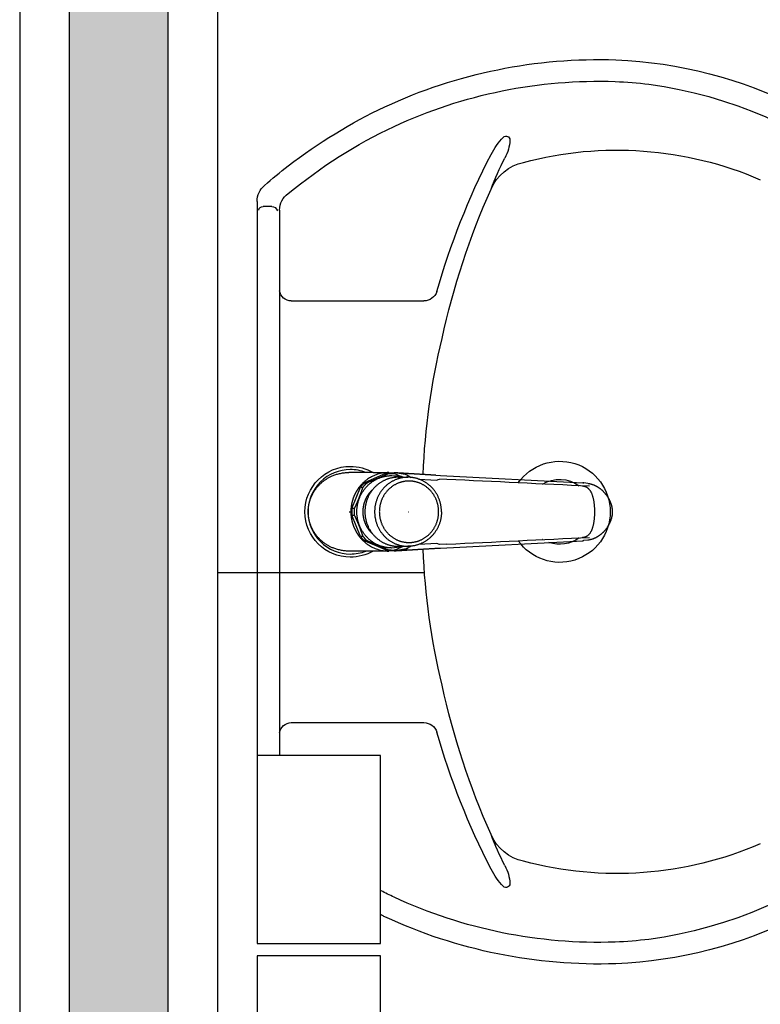
# Model space of a CAD drawing. Units: millimetres. Extents: x 44843 to 356212, y -58898 to 599.
# Drawn here: x 341511 to 341548, y -56896 to -56847 of the extents above; entities that cross this region are included whole.
import ezdxf

# ---------------------------------------------------------------- set-up
doc = ezdxf.new("R2010")
doc.units = ezdxf.units.MM
doc.header["$LTSCALE"] = 10
doc.linetypes.add('CONTINU', pattern=[0])
for name, color, linetype in [('04', 4, 'Continuous'), ('252', 252, 'Continuous'), ('EQUIP_FIXOS', 13, 'Continuous'), ('MOB_BemFina', 251, 'Continuous'), ('parede gesso', 135, 'Continuous')]:
    doc.layers.add(name, color=color, linetype=linetype)

# ---------------------------------------------------------------- blocks, each defined once
blk = doc.blocks.new('1173C_p')
at = {"linetype": 'Continuous'}
for p, q in [((-0.01634963040155668, -0.04878485141018274), (-0.01653115084616985, -0.04504178567999872)), ((0.01633639425428157, -0.04878715691671331), (0.01651476135350549, -0.04504119003378371))]:
    blk.add_line(p, q, dxfattribs=at)
at = {"linetype": 'CONTINU', "extrusion": (0, 0, -1)}
for points in [[(-0.0198282039563793, -0.01148739618319894, -0.1318899090519932), (-0.02291838737460239, 8.182756564778515e-06, -0.4140108492280798), (7.94125364222964e-06, 0.02293446864532633, -0.4140107801384679), (0.02293446864631932, 7.938377892813264e-06, -0.1320950803901953), (0.01984433375883299, -0.01148730962906619)], [(0.01984432493974708, -0.007837289086431554, 0.09442110380981528), (0.02133951744886531, 8.052593193141888e-06, 0.4142178818450529), (8.029483879568033e-06, 0.02133945604962229, 0.4142245607243777), (-0.0213233747917343, 8.076052223415786e-06, 0.09441930605665519), (-0.01982895130561957, -0.007835994448344152)], [(0.01842126404253008, -0.02885869792510753, -0.02579282151124299), (0.01738695810771418, -0.03056874468398973)], [(-0.01737558364326475, -0.03051511278931152, -0.02326987550279606), (-0.01835580558120853, -0.02892643767660275), (-0.01840516319789032, -0.02883695365154892), (-0.01883413592980077, -0.02805390939566266), (-0.01840518601275676, -0.02885871533619522)], [(0.01598733568599897, -0.04376646852218968, -0.004162270181977251), (0.01653115084616985, -0.04504178567999872)], [(-0.01633639425428157, -0.04878715691671331, -0.000293250454782409), (-0.01289898419940982, -0.1207782299676285)]]:
    blk.add_lwpolyline(points, format="xyb", dxfattribs=at)
at = {"linetype": 'CONTINU'}
for points in [[(-0.01984433375883299, -0.01148730962906619), (-0.01984433375883299, 0.0007559097746838717)], [(-8.023804980439309e-06, 0.0005601163896518102), (-8.023804980439309e-06, -0.0002635877614824977)], [(0.0124274819864354, -0.005119425796380028), (0.001670403935868592, -0.0008154971735425676)], [(-0.01927292781302015, -0.01780298861223173), (-0.01481719191752973, -0.007412186743387394)], [(-0.01934590496719579, -0.02069895908227259), (-0.01934590496719579, -0.01942195014370185)], [(-0.01745214173242715, -0.02420025023201156), (-0.01745204286800117, -0.02911092217792444)], [(-0.01842126404253008, -0.02885869792510753), (-0.01842126404253008, -0.02883689281190271)], [(-8.046619846879821e-06, -0.02917318394962365), (-8.054224799991516e-06, -0.02940939387132246)], [(0.01840518601275676, -0.02883689281190271), (0.01840518601275676, -0.02885871533619522)], [(-0.01651962207373714, -0.03456673255291953), (-0.01598808891026948, -0.04376359551362974)], [(0.01597201088048905, -0.04376359551362974), (0.01650354404395671, -0.03456669452814154)], [(0.01651476135350549, -0.04504119003378371), (0.01597100702634435, -0.04376588460527309)]]:
    blk.add_lwpolyline(points, dxfattribs=at)
for points in [[(0.0197022890287144, -0.02212283347639321, 0.01411546540630599), (0.01973959938741388, -0.02095687860942697), (0.01982821770427279, -0.01942397306189747), (0.01982821770427279, 0.0007558945647723192)], [(0.001670403935868592, -0.0008154971735425676), (0.001670389996952792, -0.002092757755463026, 0.02093227351151929), (-7.871902802492059e-06, -0.002022038574594376, 0.02090982655809519), (-0.001686453738983573, -0.002092759662723154), (-0.001686498350970567, -0.0008154946010705544), (-0.01244348245744931, -0.005119355209378895)], [(-0.001686775680944663, -0.0008155222225916248, -0.02098965654325423), (-8.358481608183865e-06, -0.000745006171054996, -0.02099603927329874), (0.001670403935868592, -0.0008154971735425676)], [(-0.01244348245744931, -0.005119355209378895, 0.04334990967162989), (-0.01481719191752973, -0.007412186743387394)], [(-0.01244348245744931, -0.005119355209378895), (-0.01244343427691774, -0.006396539319949213, 0.04330033621947313), (-0.01481712478895503, -0.00868935985585928), (-0.01481719191752973, -0.007412186743387394)], [(0.01480077635395105, -0.007411802695422409, 0.0435918250026972), (0.0124274819864354, -0.005119425796380028)], [(0.01925682696837328, -0.01780275890202887), (0.01480106825801641, -0.007412181406476037), (0.01480106825801641, -0.008689421261264485, 0.04355584848581243), (0.01242768891308543, -0.006396842335579578), (0.0124274819864354, -0.005119425796380028)], [(-0.01984433375883299, -0.01148730962906619), (-0.019844288129093, -0.01942397306189747), (-0.01975568010361428, -0.02095639304538288, 0.01415755189459977), (-0.0197182783040617, -0.02212229881238947)], [(-0.01927292781302015, -0.01780298861223173, 0.02246857651001248), (-0.0193459087460468, -0.01942438766227106)], [(-0.01927292781302015, -0.01780298861223173), (-0.01927271310875511, -0.01908008053834997, 0.02242171367102428), (-0.01934589646639751, -0.0207009976702448, 0.02241009777736926), (-0.01927269108065843, -0.02232209675900343, 0.00552605511941231), (-0.01745205293383378, -0.02679309683061781)], [(0.01932982236770897, -0.02070099739851905, 0.02240956931839166), (0.01925663329154759, -0.0190801079999936), (0.01925682696837328, -0.01780275890202887)], [(0.01932982236770897, -0.02070099739851905), (0.01932982289910967, -0.01942418374335908, 0.02241768365275042), (0.01925682696837328, -0.01780275890202887)], [(-0.0182992786517957, -0.02097209514538889, 0.07920154935455045), (-0.0174520256962154, -0.02628683897016337)], [(0.01743606370264672, -0.02420025023201156), (0.01743587663866464, -0.0291110573560811, -0.01342866505884555), (0.01741204670034335, -0.02998832350463054)], [(0.01743589443472615, -0.0262870060551883, 0.07895350060847135), (0.01828320213961376, -0.02097229878882167)], [(0.01932982236770897, -0.02070099739851905, -0.02242112400186923), (0.01925662152752494, -0.02232204383756375, -0.00619859595184142), (0.01743595832297018, -0.02679305907302876)], [(-0.01842126404253008, -0.02885869792510753), (-0.01885022156454141, -0.02805390179070599), (-0.01842124122766364, -0.02883695365154892), (-0.01837197281106739, -0.0289262785782114, 0.0234680710666917), (-0.01739159583642902, -0.03051521003994395)], [(0.01737094496121472, -0.03056876152813359, 0.02578076421799826), (0.01840518601275676, -0.02885871533619522)], [(-0.01843214673403537, -0.043263911904317), (-0.01830781419852912, -0.04554074575673894), (-0.01460637163905432, -0.1175107594518128, 0.01570004080279282), (-0.014568316992154, -0.1179726004121129)], [(0.01841606870425494, -0.043263911904317), (0.01829173616874868, -0.04554074575673894), (0.01459029360927389, -0.1175107594518128, -0.01570004080279282), (0.01455223896237356, -0.1179726004121129)], [(-0.01291154083671842, -0.1207894481483827, 0.0002920010580070895), (-0.01634963040155668, -0.04878485141018274)], [(-0.01432557716613303, -0.1200319235180149), (-0.01456492968241463, -0.1180013002984914, -0.01645269587289262), (-0.01460573149627464, -0.1175182812198603)], [(0.01418810925639491, -0.1208092895088217, 0.01655478515957163), (0.01430205741962709, -0.1200928678272533), (0.01430949383528457, -0.1200319684917108), (0.01454891986654161, -0.1180007045784581, 0.01676659437277273), (0.01458968584142184, -0.1175175850968841)], [(-0.01431821217473583, -0.1200922531078419, 0.01590007852200172), (-0.01421124550817865, -0.1207724098697565)]]:
    blk.add_lwpolyline(points, format="xyb", dxfattribs=at)
for points, degree in [([(-8.03502770452269e-06, 0.02129193268316598), (-0.003988262464247327, 0.02129189275714793), (-0.007520312094669634, 0.02033104083628245), (-0.0109569829858458, 0.01876896013612317), (-0.01448910557630967, 0.01624221743233001), (-0.01751812612990022, 0.01246340053821982), (-0.01984428432661645, 0.007280991169787754), (-0.01984427291918678, 0.0007558590947844834)], 7), ([(0.01982819488940635, 0.0007558590947844834), (0.01982820629683602, 0.007280991169787754), (0.01750204810011979, 0.01246340053821982), (0.01447302754652924, 0.01624221743233001), (0.01094090495606537, 0.01876896013612317), (0.007504234064889204, 0.02033104083628245), (0.003972184434466897, 0.02129189275714793), (-8.043002075908134e-06, 0.02129193268316598)], 7), ([(-0.01984429383281139, -0.01942397306189747), (-0.01984429383281139, -0.01119263621790445), (-0.0155985668856502, -0.006252016907360769), (-0.01297537528277104, -0.004437090920383469), (-0.01013672007713495, -0.001923378000951104), (-0.006269840173438013, -0.0008953337423509566), (-0.003362971843017704, -0.0002635878506023204), (-8.039014886662699e-06, -0.0002635878506023204)], 7), ([(-8.039014886662699e-06, -0.00330390072356046), (-0.006007455420409258, -0.00330390072356046), (-0.01158863158763523, -0.005678041437169767), (-0.01584138741502983, -0.009785890538855924), (-0.01829927865307468, -0.01517689433387659), (-0.01829927865307468, -0.02097188763096547)], 5), ([(-0.00168631975333966, -0.002092745709946442), (-0.003977903564070573, -0.003202890277025361), (-0.006049237521921214, -0.004112281839729448), (-0.008081343930385287, -0.004925751621829733), (-0.01015192808714005, -0.005672877672301624), (-0.01244342384674013, -0.006396535305023932)], 5), ([(-8.039014886662699e-06, -0.0002635878506023204), (0.003346893813237273, -0.0002635878506023204), (0.006253762143657582, -0.0008953267315341407), (0.01012064204735452, -0.00192341887758829), (0.01295929725299061, -0.004437089019145191), (0.01558248885587687, -0.006252017857981684), (0.01982821580303096, -0.01119263621790445), (0.01982821580303096, -0.01942397306189747)], 7), ([(0.01828320062329425, -0.02097188763096547), (0.01828320062329425, -0.01517689433387659), (0.0158253093852494, -0.009785890538855924), (0.0115725535578548, -0.005678041437169767), (0.005991377390628827, -0.00330390072356046), (-8.039014886662699e-06, -0.00330390072356046)], 5), ([(0.01242730494032429, -0.006396535305023932), (0.01013580918072421, -0.005672877672301624), (0.008065245937594057, -0.004925751621829733), (0.006033139529129983, -0.004112281839729448), (0.003961795827429171, -0.003202890277025361), (0.001670214868561004, -0.002092745709946442)], 5), ([(-0.01481709495434558, -0.008689328184868117), (-0.01576638068832636, -0.0110960285653654), (-0.01662430618915067, -0.01317760378424104), (-0.01746647517254019, -0.0151404780038682), (-0.0183235042392198, -0.01705969312387268), (-0.01927269586187208, -0.01907988684466311)], 5), ([(-0.01745211321384232, -0.02420034909643576), (-0.017452071386586, -0.01920216692615107), (-0.01553531076600478, -0.01410909772453728), (-0.01154126602276762, -0.009785685205054406), (-0.005937332025830244, -0.00735068298219943), (-8.07390277657305e-06, -0.0073507010439684)], 5), ([(-8.04997965531129e-06, -0.006432959239988989), (-0.002695804771292387, -0.006432959239988989), (-0.005256681367782789, -0.007005654701085717), (-0.007595779396496027, -0.008065884379577781), (-0.009632393642412751, -0.009538608752386324), (-0.01128662454048879, -0.01134610802488645)], 5), ([(-8.072905977485334e-06, -0.0073507010439684), (0.005921210267558763, -0.00735068298219943), (0.01152515947440236, -0.009785685205054406), (0.01551920421764663, -0.01410909772453728), (0.01743595152954924, -0.01920216692615107), (0.01743597054193913, -0.02420034909643576)], 5), ([(0.01127060639973365, -0.01134618502506157), (0.009616370748560144, -0.009538660085835815), (0.007579741292737197, -0.008065912898160832), (0.005240624251634074, -0.007005664682591117), (0.002679729593367597, -0.006432959239988989), (-8.04997965531129e-06, -0.006432959239988989)], 5), ([(0.01925661783209165, -0.01907988684466311), (0.01830742050572098, -0.01705969312387268), (0.01745037432789331, -0.0151404780038682), (0.01660819013459047, -0.01317760378424104), (0.01575027604120294, -0.0110960285653654), (0.01480098555412468, -0.008689328184868117)], 5), ([(-0.01745204667047773, -0.02911092407916271), (-0.01745037738272259, -0.02381886931239485), (-0.01530749576469503, -0.01851821904453033), (-0.01097437171688398, -0.01433282030910199), (-0.005486817781800823, -0.01226299569728795), (-8.069915587327614e-06, -0.01226141006404013)], 5), ([(-0.01552058852253424, -0.02962662562626228), (-0.01551889451867083, -0.02492064866594035), (-0.01361351756604279, -0.02020689563849309), (-0.00976017020557407, -0.01648475657741599), (-0.004880032631803033, -0.01464437157555487), (-8.12972339758744e-06, -0.01464277643611389)], 5), ([(-8.030043716189539e-06, -0.01226141006404013), (0.005470710758125108, -0.01226299474666881), (0.01095829273648263, -0.01433281935848285), (0.01529141773492171, -0.01851821904453033), (0.01743429745170033, -0.02381886931239485), (0.01743587547999681, -0.02911092407916271)], 5), ([(-7.97023591303514e-06, -0.01464277643611389), (0.004863934639018908, -0.01464437157555487), (0.009744072212789945, -0.01648475657741599), (0.01359743953626236, -0.02020689563849309), (0.01550271667385061, -0.02492064866594035), (0.01550441067771402, -0.02962662562626228)], 5), ([(-0.0188502139595812, -0.02805391129690094), (-0.01909880474904213, -0.02661790935356478), (-0.01938614468864586, -0.02515744036674583), (-0.01962440034340318, -0.02367513755232764), (-0.01971827781687097, -0.02212229877449268)], 4), ([(-0.0184321353265986, -0.04326413244803007), (-0.01865014658948638, -0.03959041794189133), (-0.01886742017168075, -0.03594757195063281), (-0.01908676040056889, -0.03226437406482852), (-0.01929533961724417, -0.02899479450553599), (-0.019506586272108, -0.0256340714543235), (-0.01971826070572291, -0.02212268282475272)], 6), ([(0.01970218267594248, -0.02212268282475272), (0.01949116607099199, -0.02562314693556722), (0.0192801019350668, -0.02898183185867431), (0.01907135731060094, -0.03225325942218404), (0.01885216918083188, -0.0359336320669712), (0.01863439177032689, -0.03958496138623069), (0.01841605729681817, -0.04326413244803007)], 6), ([(0.01883414733723754, -0.02805392840805077), (0.01910166115752787, -0.02650847404212797), (0.01934823853498102, -0.02526687377694437), (0.01952581995253411, -0.02413338936339926), (0.01964328229463064, -0.02310193493575241), (0.0197023176639064, -0.02212243946617143)], 5), ([(-8.138694560955173e-06, -0.04602860986712543), (-0.005588756983541998, -0.04602669341830712), (-0.01111536759415799, -0.04387020178157641), (-0.01538568326409262, -0.03961167759533879), (-0.01745021387617385, -0.03432652622703891), (-0.01745208089278094, -0.02911112941296601)], 5), ([(-8.12972339758744e-06, -0.04461057463145224), (-0.004880032631803033, -0.0446089775907712), (-0.00976017020557407, -0.042768593539531), (-0.01361351756604279, -0.03904645447845212), (-0.01551889451867083, -0.03433260258658244), (-0.01552058852253424, -0.02962672449068471)], 5), ([(0.01550441067771402, -0.02962672449068471), (0.01550271667385061, -0.03433260258658244), (0.01359743953626236, -0.03904645447845212), (0.009744072212789945, -0.042768593539531), (0.004863934639018908, -0.0446089775907712), (-7.97023591303514e-06, -0.04461057463145224)], 5), ([(-7.960267950579691e-06, -0.04602860986712543), (0.005572624293144202, -0.04602669341830712), (0.01109914316898397, -0.04387023220139774), (0.01536955960457931, -0.03961172702755), (0.01743413584639342, -0.03432654143694869), (0.01743600286300051, -0.02911112941296601)], 5), ([(-0.01309039833535053, -0.1170288558261099), (-0.01290180399143992, -0.121042956738572), (-0.009142315092049103, -0.1228531339060712), (-0.004086642309104604, -0.1233236220907425), (-8.039014886662699e-06, -0.1233236220907425)], 4), ([(-8.039014886662699e-06, -0.1233236220907425), (0.004070564279324174, -0.1233236220907425), (0.009126237062268672, -0.1228531339060712), (0.01288572596165949, -0.121042956738572), (0.0130743203055772, -0.1170288558261099)], 4), ([(-0.01421124616450697, -0.1207724104422265), (-0.01361854063923573, -0.1238972334736825), (-0.01194956753467835, -0.1268091253526062), (-0.009508801706076042, -0.1293171484581297), (-0.006403480157388231, -0.1312569901190273), (-0.003197497514818792, -0.1323325742029251), (-8.040011685750414e-06, -0.1323325742029251)], 6), ([(-8.03801809468041e-06, -0.1323325742029251), (0.003167900963454429, -0.1323325742029251), (0.006362644669884787, -0.131266100855866), (0.009461926457873915, -0.1293384575437901), (0.01190726761790017, -0.1268396060147499), (0.01358485238408491, -0.1239327410114939), (0.01418820769909246, -0.1208087773400237)], 6), ([(-8.03801809468041e-06, -0.1323325742029251), (-8.03801809468041e-06, -0.1323325742029251), (-8.03801809468041e-06, -0.132305196362676), (-8.039014886662699e-06, -0.1322506688308493), (-8.039014886662699e-06, -0.1321701019309618), (-8.039014886662699e-06, -0.1320655337911241)], 5)]:
    blk.add_open_spline(points, degree=degree, dxfattribs=at)
blk = doc.blocks.new('aps_pia_pl5')
for p, q in [((3.481373297446353e-17, -0.04421288416750713), (0, -0.200999999018677)), ((-0.01713719627450769, -0.09453060939893021), (-0.0842274965833418, -0.0945306093989302)), ((0, -0.200999999018677), (-3.481373297446353e-17, -0.357787113869847)), ((-0.01713719627450774, -0.3074693886384239), (-0.08422749658334186, -0.3074693886384239))]:
    blk.add_line(p, q)
for points in [[(6.938893903907228e-18, -0.4190311113400336), (-0.062217161469107, -0.4190311113400336), (-0.062217161469107, -0.3240311113400062), (6.938893903907228e-18, -0.3240311113400062)], [(6.938893903907228e-18, -0.5202456245372256), (-0.062217161469107, -0.5202456245372256), (-0.062217161469107, -0.4252456245371982), (6.938893903907228e-18, -0.4252456245371982)]]:
    blk.add_lwpolyline(points, close=True)
for centre, radius, start, end in [((-0.1719855388373901, -0.1979913935327317), 0.2254333459541954, 92.34684227988193, 140.6820308081606), ((-0.1724771442768862, -0.2287809529958622), 0.2561829409358835, 65.08101261958318, 91.95500467097517), ((-0.1763235823872868, -0.2342336797530037), 0.262751386256447, 52.30956451560496, 64.82131883038274), ((-0.1256727440547074, -0.01317456915018053), 0.001945207534657002, 46.58427023654031, 181.3407077121539), ((-0.1078878550101016, -0.01261089819837477), 0.01973896661952226, 181.7685437718113, 209.5159491428238), ((-0.1536752615300365, -0.03911447397524623), 0.04011212022190188, 27.62930882338232, 42.99311805588775), ((-0.139383647429991, -0.04713121314705401), 0.0231198251030922, 23.22432576704685, 77.92006984078435), ((-0.261192278016896, -0.09185476028869738), 0.1528513281248318, 20.62441877845765, 27.05306158779852), ((-0.449229888801387, -0.1912433289425052), 0.3725202509641027, 15.80365875087761, 27.27829308622588), ((-0.1763235823865088, -0.2342336797530037), 0.2627513862559512, 48.91414496481479, 52.30956451567451), ((-0.473680722251892, -0.1966219853771917), 0.3893167581991718, 12.32934004034646, 24.04161347681448), ((-0.01013433385094583, -0.04397988184388169), 0.01013701201958188, 358.6829229835132, 50.20498657685919), ((-0.01722480884600228, -0.08854445284509893), 0.005986797661302639, 270.8385133509786, 351.5333369800842), ((-0.08406851148389902, -0.08739669732653964), 0.007135683408465982, 199.6013663442459, 268.723327746803), ((-0.4427821515785801, -0.197111125352137), 0.3593049432752765, 2.381735537408209, 13.45771633025496), ((-0.4427821515785801, -0.2048888726852168), 0.3593049432752721, 346.5422836697451, 357.6208241925038), ((-0.473680722251892, -0.2053780126601622), 0.3893167581991985, 335.958386523182, 347.6706599596536), ((-0.08406851148404829, -0.3146033007108144), 0.007135683408401849, 91.2766722528604, 160.3986336556224), ((-0.01722480884600233, -0.3134555451922552), 0.005986797661306545, 8.46666301991576, 89.16148664905339), ((-0.4492298888016961, -0.2107566690948487), 0.3725202509643857, 332.7217069137777, 344.1963412491225), ((-0.1719855388373901, -0.2040086045046223), 0.2254333459541921, 219.3179691918394, 267.6531577201181), ((-0.139383647429991, -0.3548687848903), 0.0231198251030245, 282.079930159106, 336.7756742329427), ((-0.261192278016896, -0.3101452377486566), 0.1528513281248318, 332.9469384122015, 339.3755812215423), ((-0.1078878550101017, -0.3893890998389793), 0.01973896661939596, 150.4840508571725, 178.2314562281887), ((-0.1536752615300365, -0.3628855240596067), 0.04011212022189838, 317.0068819441123, 332.3706911766177), ((-0.1256727440547075, -0.3888254288871735), 0.001945207534694755, 178.6592922878461, 313.4157297619467), ((-0.1724771442770425, -0.1732190450414919), 0.2561829409359436, 268.044995329057, 294.9189873804388), ((-0.1763235823869778, -0.1677663182843502), 0.2627513862562143, 295.1786811695807, 295.6601570279655)]:
    blk.add_arc(centre, radius, start, end)
at = {"color": 13}
for centre, radius, start, end in [((-0.1817434288747322, -0.2010942743415285), 0.1827702540810157, 75.03446883187573, 113.335363418461), ((-0.1527762816813762, -0.200999999018677), 0.02552348381310606, 34.94224455610517, 325.0926033835051), ((-0.1527762816813762, -0.200999999018677), 0.01640795387985389, 58.14384978254057, 126.677754166378), ((-0.1527762816813762, -0.200999999018677), 0.01640795387985389, 233.240553473511, 289.4036130511115), ((-0.1527762816813762, -0.200999999018677), 0.01640795387985389, 301.332444895384, 301.9597551553632), ((-0.1817434288747322, -0.2009057236958256), 0.1827702540810389, 246.6646365816182, 284.965531168181)]:
    blk.add_arc(centre, radius, start, end, dxfattribs=at)
at = {"layer": 'MOB_BemFina'}
for p, q in [((-0.01130325711723753, -0.04858833853444366), (-0.01130325711723756, -0.200999999018677)), ((-0.007292423946626735, -0.04676523254840959), (-0.002916969578713201, -0.04676523254840959)), ((-0.01130325711723756, -0.200999999018677), (-0.01130325711723759, -0.3240311113400062))]:
    blk.add_line(p, q, dxfattribs=at)
for centre, radius, start, end in [((-0.168075179419283, -0.2050997086066672), 0.222043516835672, 97.71069889267847, 160.6831215495669), ((-0.1719855388372338, -0.1979913935327317), 0.2144947100342373, 92.35681839477807, 96.93034544847393), ((-0.1724771442770425, -0.2287809529958622), 0.2452443050160459, 65.08680257984317, 91.94625273275383), ((-0.1763235823871341, -0.2342336797530037), 0.2518127503363733, 50.36060069261897, 64.81567675621953), ((-0.02082646884206692, -0.04833504568557601), 0.009526579597200208, 358.4764393677579, 57.2920311130589), ((-0.007170085745677534, -0.04996686012788132), 0.003203964074491423, 92.18827889816974, 161.5515163935106), ((-0.002921243740296086, -0.04899455084591864), 0.002229322394981374, 10.49870804179772, 89.89014977179572), ((-0.168075179419283, -0.1969002894306868), 0.2220435168356863, 199.316878450433, 262.2893011073215), ((-0.1763235823871341, -0.1677663182843502), 0.25181275033643, 295.1843232437806, 296.8619980102188), ((-0.1724771442770425, -0.1732190450414919), 0.2452443050160469, 268.0537472672541, 294.913197420157), ((-0.1719855388372338, -0.2040086045046223), 0.2144947100343633, 263.069654551526, 267.6431816052219)]:
    blk.add_arc(centre, radius, start, end, dxfattribs=at)
at = {"rotation": 270}
blk.add_blockref('1173C_p', (-0.04703613445561317, -0.200999999018677), dxfattribs=at)

msp = doc.modelspace()

# ---------------------------------------------------------------- hatches: boundary and pattern name
at = {"layer": '252'}
h = msp.add_hatch(dxfattribs=at)
h.set_pattern_fill('_USER,_O', color=256, scale=45, double=1, pattern_type=0)
h.set_pattern_definition([(0, (341520.1244939506, -57054.46577960256), (0, 45), []), (90, (341520.1244939506, -57054.46577960256), (-45, 2.755364296100349e-15), [])])
h.paths.add_polyline_path([(341773.0150090075, -56619.46577860366), (341520.5150158397, -56619.46577860368), (341520.5150158398, -56944.46577960256), (341523.015022672, -56944.46577960257), (341523.0150226721, -56974.46577960256), (341520.5150158398, -56974.46577960256), (341520.5150158398, -57044.46577960256), (341530.5150226717, -57044.46577960253), (341535.5150226717, -57044.46577960258), (341535.5150226717, -56964.46577960256), (341539.5150226718, -56964.46577960256), (341539.5150226718, -56964.56584218083, -0.3996375341439057), (341615.5150226718, -57044.46577960245), (341620.5150226717, -57044.46577960245), (341643.0150226505, -57044.46577960244), (341643.0150226505, -56964.46577960254), (341773.0150090075, -56964.46577960256)])
h.paths.add_polyline_path([(341658.299318285, -56862.71433931253), (341637.00169443, -56862.71433931253), (341615.704070574, -56862.71433931253), (341594.4064467198, -56862.71433931253), (341573.1088228638, -56862.71433931253), (341573.1088228638, -56847.51267977555), (341573.1088228638, -56832.31102023857), (341594.4064467198, -56832.31102023857), (341615.704070574, -56832.31102023857), (341637.00169443, -56832.31102023857), (341658.299318285, -56832.31102023857), (341658.299318285, -56847.51267977555)], flags=16)
h.paths.add_polyline_path([(341522.5150158398, -56855.94402146129), (341522.5537655114, -56855.94402146129, -0.06392776257849746), (341522.5150158398, -56855.68878662234)], flags=16)
h.paths.add_polyline_path([(341523.6453415515, -56860.03379751134, 0.07402031696322149), (341523.6453415515, -56860.21008947059)], flags=0)
edge = h.paths.add_edge_path(flags=16)
edge.add_arc((341533.3038013408, -56890.20640819026), 1.973896661923009, 1.768543768054843, 25.15341109256541)
edge.add_arc((341548.6342436415, -56882.28202198163), 15.28513281237985, 200.6244187762456, 207.6162986944339, ccw=False)
edge.add_arc((341569.883088065, -56871.80529947247), 38.93167581996272, 192.3293400390153, 204.0416134764014, ccw=False)
edge.add_arc((341566.7932309976, -56871.75638547503), 35.93049432749915, 182.3791758074545, 193.4577163287735, ccw=False)
edge.add_spline(control_points=[(341530.8937093367, -56873.24795080547), (341530.6414274654, -56873.26312209957), (341530.3937578785, -56873.27818987661), (341530.1534131032, -56873.2930781093), (341529.9205512303, -56873.30776147515), (341529.6828140736, -56873.32251969566), (341529.4381812177, -56873.33727714486)], knot_values=[0.003469161308268021, 0.003469161308268021, 0.003469161308268021, 0.003469161308268021, 0.003469161308268021, 0.003469161308268021, 0.003469161308268021, 0.7028174913779434, 0.7028174913779434, 0.7028174913779434, 0.7028174913779434, 0.7028174913779434, 0.7028174913779434, 0.7028174913779434], degree=6, periodic=0)
edge.add_spline(control_points=[(341529.4381812177, -56873.33727714486), (341529.4367172485, -56873.33737028677), (341529.4352544815, -56873.3374621301), (341529.4337929007, -56873.33755267548), (341529.4323324897, -56873.33764192349), (341529.430873232, -56873.33772987471)], knot_values=[0.985101944480327, 0.985101944480327, 0.985101944480327, 0.985101944480327, 0.985101944480327, 0.985101944480327, 1, 1, 1, 1, 1, 1], degree=5, periodic=0)
edge.add_line((341529.1447050882, -56873.3557037237), (341529.1321502661, -56873.35031987876))
edge.add_line((341529.1321502661, -56873.35031987876), (341528.3673665294, -56873.35031987876))
edge.add_arc((341527.2170285169, -56871.36372112209), 2.295615857048957, 270.01953006896395, 300.0729436491587, ccw=False)
edge.add_arc((341527.2186068507, -56871.36591241741), 2.293424566457882, 180.0197753904235, 269.9801177980123, ccw=False)
edge.add_arc((341527.2186292853, -56871.36749810833), 2.293447002027308, 90.019831962355, 179.9801608526088, ccw=False)
edge.add_arc((341527.2179710764, -56871.36615957838), 2.292108338699799, 59.90369163413311, 90.00339030994093, ccw=False)
edge.add_line((341528.3673602482, -56869.38306473244), (341529.4577309988, -56869.38307100123))
edge.add_spline(control_points=[(341529.4308591628, -56869.39567032664), (341529.5861430406, -56869.40505807399), (341529.734373322, -56869.42888363946), (341529.8804202207, -56869.45761763342), (341530.024020415, -56869.48247671236)], knot_values=[0, 0, 0, 0, 0, 1, 1, 1, 1, 1], degree=4, periodic=0)
edge.add_spline(control_points=[(341529.4308975678, -56869.39567203775), (341529.6775478814, -56869.41054067547), (341529.9167642456, -56869.42538820628), (341530.1506096001, -56869.44013700719), (341530.3919862782, -56869.45509089652), (341530.6406271086, -56869.4702182004), (341530.8937760093, -56869.48544157592)], knot_values=[0.2975704500237362, 0.2975704500237362, 0.2975704500237362, 0.2975704500237362, 0.2975704500237362, 0.2975704500237362, 0.2975704500237362, 1, 1, 1, 1, 1, 1, 1], degree=6, periodic=0)
edge.add_arc((341566.7932309977, -56870.97861074119), 35.93049432751709, 166.542283672116, 177.6182644634, ccw=False)
edge.add_arc((341569.8830880649, -56870.92969674448), 38.93167581994147, 155.9583865230245, 167.6706599606944, ccw=False)
edge.add_arc((341548.6342436416, -56860.45297423461), 15.28513281237985, 152.3837013041707, 159.375581225082, ccw=False)
edge.add_arc((341533.3038013408, -56852.52858802628), 1.973896661937873, 334.8465889276106, 358.2314562277754)
edge.add_arc((341535.0822902453, -56852.58495512143), 0.1945207534781949, 358.6592922616251, 493.4157300523486)
edge.add_arc((341537.8825419928, -56855.1789456039), 4.011212022180398, 137.006881959781, 152.3706908874486)
edge.add_arc((341567.4380047198, -56870.39183110111), 37.25202509646019, 152.7217068815787, 164.0536831104199)
edge.add_arc((341530.9218669882, -56860.00716793913), 0.7135683408342879, 271.2766722491525, 347.8513907223874, ccw=False)
edge.add_arc((341530.9218669882, -56860.00716793913), 0.713568340834288, 271.2766722538251, 340.3986337239838)
edge.add_arc((341567.43800472, -56870.39183110058), 37.25202509646018, 152.8064212527485, 164.1963412479628, ccw=False)
edge.add_arc((341537.8825419928, -56855.17894560391), 4.011212022180398, 137.3726564164227, 153.1574372208506, ccw=False)
edge.add_arc((341535.0822902452, -56852.58495512136), 0.1945207534781949, -2.2899187226399818, 140.9638085704601, ccw=False)
edge.add_arc((341533.3038013408, -56852.52858802631), 1.973896661937873, 330.4840508577176, 358.1379157995034, ccw=False)
edge.add_arc((341548.6342436413, -56860.45297423544), 15.28513281237985, 152.9469384117419, 159.3755812157099)
edge.add_arc((341536.4533805828, -56855.98061952122), 2.311982510343567, 102.07993018630481, 156.7756741972783, ccw=False)
edge.add_arc((341540.6893587272, -56871.37692564065), 18.27702540814601, 66.66463664754679, 104.9655311715417, ccw=False)
edge.add_arc((341540.5633886551, -56871.55683582152), 18.49217090988512, 37.5644740341844, 66.5270642557835, ccw=False)
edge.add_arc((341540.8084509252, -56871.28515969487), 18.13240947621404, -0.2601782937828716, 37.35609449791849, ccw=False)
edge.add_arc((341540.8084509252, -56871.44983652169), 18.13240947622473, -37.35609451524482, 0.2601783416274088, ccw=False)
edge.add_arc((341540.5633886551, -56871.17816039508), 18.49217090989793, 293.47293572788215, 322.435525948916, ccw=False)
edge.add_arc((341540.6893587273, -56871.35807057598), 18.27702540814781, 255.03446882996872, 293.3353633359628, ccw=False)
edge.add_arc((341536.4533805828, -56886.75437669543), 2.311982510334999, 203.2243257681072, 257.92006982691873, ccw=False)
edge.add_arc((341548.6342436414, -56882.28202198131), 15.28513281237986, 200.6244187786461, 207.0530615843287)
edge.add_arc((341533.3038013408, -56890.20640819026), 1.973896661923008, 1.862084053893284, 29.515949167504175, ccw=False)
edge.add_arc((341535.0822902452, -56890.15004109497), 0.1945207534808657, -4.0719328353588935e-08, 2.289917163779478, ccw=False)
edge.add_arc((341535.0822902452, -56890.15004109257), 0.1945207534808657, 359.9999992499074, 361.3407069452358)
h.paths.add_polyline_path([(341557.1540295916, -56885.95234599495, -0.214085651942401), (341540.6366893405, -56894.19278506147, -0.1203389360407625), (341528.7367319867, -56891.71351035128), (341528.7367319867, -56893.17060934046), (341522.5150158398, -56893.17060934046), (341522.5150158398, -56883.67060934046), (341523.6453415515, -56883.67060934046), (341523.6453415515, -56882.70119870531, -0.4626218841291414), (341524.2462579744, -56882.0144370703), (341530.9059684824, -56882.0144370703, -0.3596676221982904), (341531.6194549988, -56882.57765922439, 0.04948540799276303), (341534.3287426333, -56889.4162473761, 0.04816683124417625), (341534.7503116365, -56890.06183489732, -0.05160820346830234), (341534.3035355401, -56889.36727525301, -0.04973885800407714), (341531.5940836534, -56882.48844462685, 0.3110918151006498), (341530.9377654981, -56882.0144370703), (341524.2287354742, -56882.0144370703, 0.3674074083682607), (341523.6453415515, -56882.52490674605), (341523.6453415515, -56883.67060934046), (341528.7367319867, -56883.67060934046), (341528.7367319867, -56890.4917102914, 0.007683949266884945), (341529.4319431797, -56890.83176161375, 0.1177359893413326), (341540.5956286365, -56893.0996856901, 0.01995842581742015), (341542.3017189644, -56892.96111070624, 0.281899272839291), (341560.2768592067, -56878.30255810059, 0.08273023657981476), (341561.4200960823, -56871.36749810822, 0.08273023642539538), (341560.276859211, -56864.43243812826, 0.2818992729962461), (341542.3017189644, -56849.77388551047, 0.01995842581742719), (341540.5956286365, -56849.63531052661, 0.1177359893407818), (341529.4319431797, -56851.90323460291, 0.06553762773789805), (341523.8996366884, -56855.4526843025, -0.06294293618108707), (341524.0828869884, -56855.29940241934, -0.0631559367594051), (341529.4319431765, -56851.90323460438, -0.1177359892870637), (341540.5956286278, -56849.63531052625, -0.01995842587140235), (341542.3017189603, -56849.77388550992, -0.2818992729589884), (341560.2768592086, -56864.4324381215, -0.08273023650943903), (341561.4200960823, -56871.36749810821, -0.08273023653615164), (341560.2768592079, -56878.30255809706, -0.2818992729353888), (341542.3017189602, -56892.96111070675, -0.01995842584898527), (341540.5956286296, -56893.09968569034, -0.1177359893102102), (341529.4319431762, -56890.83176161208, -0.007683949228007241), (341528.7367319867, -56890.49171029139), (341528.7367319867, -56891.71225536939, 0.002445664813331377), (341528.9688110325, -56891.82274727861, 0.1178003203669719), (341540.6366893471, -56894.19278506124, 0.2140856517666516), (341557.1540295862, -56885.95234600154, 0.05895095360562734), (341560.1608957096, -56881.37719639503, -0.05895095351331289)], flags=16)
edge = h.paths.add_edge_path(flags=16)
edge.add_line((341551.1441104364, -56914.48531333061), (341551.1441104364, -56918.48531332998))
edge.add_line((341551.1441104364, -56918.48531332998), (341546.6703419707, -56919.60375544641))
edge.add_ellipse((341536.6441104388, -56916.48531333029), major_axis=(7.424621201263417, 7.424621201263417), ratio=1, start_angle=201.8433047684729, end_angle=297.72282582790115, ccw=False)
edge.add_line((341532.5150158399, -56926.13935796231), (341532.5150158399, -56929.23911420349))
edge.add_line((341532.5150158399, -56929.23911420349), (341522.5150158398, -56929.2391142035))
edge.add_line((341522.5150158398, -56929.2391142035), (341522.5150158397, -56904.2391142035))
edge.add_line((341522.5150158397, -56904.2391142035), (341532.5150158398, -56904.2391142035))
edge.add_line((341532.5150158398, -56904.2391142035), (341532.5150158398, -56906.83126869826))
edge.add_ellipse((341536.6441104388, -56916.48531333029), major_axis=(7.424621201263417, 7.424621201263417), ratio=1, start_angle=332.27717417209885, end_angle=428.1566952315271, ccw=False)
edge.add_line((341546.6703419709, -56913.3668712142), (341551.1441104364, -56914.48531333061))
h.paths.add_polyline_path([(341530.0952355635, -56873.21295495662, 0.001353508350220596), (341530.1045008155, -56873.20801671143)], flags=0)
h.paths.add_polyline_path([(341529.4508336691, -56873.29316026108, 1.685483355042739e-06), (341529.4509558511, -56873.29311226341), (341529.3243215987, -56873.2931314642, -0.01369726202607947), (341529.2253156567, -56873.29935002152, 0.008755942548822115), (341529.2887290252, -56873.3004803451, 0.02242112400186923)], flags=0)
edge = h.paths.add_edge_path(flags=0)
edge.add_arc((341530.1292423916, -56871.47699192041), 1.63409392602905, 269.9870909036664, 270.0168207503523)
edge.add_spline(control_points=[(341530.1297216933, -56873.11108565632), (341529.6005162166, -56873.11092785349), (341529.0704511898, -56872.89663988182), (341528.6519112212, -56872.46332738197), (341528.44492876, -56871.91456918413), (341528.4447702917, -56871.36669510396)], knot_values=[0, 0, 0, 0, 0, 0, 1, 1, 1, 1, 1, 1], degree=5, periodic=0)
edge.add_arc((341529.314973708, -56871.48108338643), 1.714735164582102, 289.8082033441244, 292.40502915661943, ccw=False)
edge.add_arc((341530.129242391, -56871.47699192041), 1.63409392602905, 261.7956498819057, 269.9870909261165)
edge = h.paths.add_edge_path(flags=0)
edge.add_arc((341529.3158178583, -56871.24701045729), 1.709440214255683, 67.56416443012125, 71.88625036570076)
edge.add_line((341529.847290551, -56869.62228813546), (341529.6386749435, -56869.6222839355))
edge.add_spline(control_points=[(341527.9536993898, -56871.36669071804), (341527.9536975836, -56870.77376490574), (341528.1971978059, -56870.21337150605), (341528.6295390578, -56869.81396703173), (341529.138845978, -56869.62229096967), (341529.638664195, -56869.62228678694)], knot_values=[0, 0, 0, 0, 0, 0, 1, 1, 1, 1, 1, 1], degree=5, periodic=0)
edge.add_spline(control_points=[(341528.4447702917, -56871.36669111677), (341528.4449288134, -56870.81896004487), (341528.6518027421, -56870.27034882799), (341529.070121868, -56869.8370895462), (341529.5999600907, -56869.62268530281), (341530.1290276052, -56869.62229380755)], knot_values=[0.0002623130717220867, 0.0002623130717220867, 0.0002623130717220867, 0.0002623130717220867, 0.0002623130717220867, 0.0002623130717220867, 0.9999999999999999, 0.9999999999999999, 0.9999999999999999, 0.9999999999999999, 0.9999999999999999, 0.9999999999999999], degree=5, periodic=0)
edge = h.paths.add_edge_path(flags=0)
edge.add_spline(control_points=[(341527.4279038563, -56871.53451959518), (341527.538918313, -56871.76367769107), (341527.6298574693, -56871.97081206123), (341527.7112044476, -56872.17402270209), (341527.7859170526, -56872.3810790264), (341527.8582828158, -56872.61022860236)], knot_values=[0, 0, 0, 0, 0, 0, 1, 1, 1, 1, 1, 1], degree=5, periodic=0)
edge.add_line((341527.4279116175, -56871.53453710794), (341527.3001790026, -56871.5345385019))
edge.add_line((341527.3001790026, -56871.5345385019), (341527.730571865, -56872.61024630697))
edge.add_arc((341529.2036934347, -56871.41672644979), 1.895936921065639, 219.0143151924271, 224.8606595883375)
edge.add_spline(control_points=[(341528.0875621038, -56872.84759666373), (341528.3282321419, -56872.94252571245), (341528.5363896638, -56873.02831712178), (341528.7326770857, -56873.11253554111), (341528.9245985977, -56873.1982401589), (341529.1266179698, -56873.29315989153)], knot_values=[0, 0, 0, 0, 0, 0, 1, 1, 1, 1, 1, 1], degree=5, periodic=0)
edge = h.paths.add_edge_path(flags=0)
edge.add_arc((341529.2946769613, -56871.36670369253), 2.001547059223826, 179.9997720043123, 183.6422016442198)
edge.add_spline(control_points=[(341527.8582828158, -56870.12315572365), (341527.7859170526, -56870.35230529961), (341527.7112044476, -56870.55936371529), (341527.6298574693, -56870.76257435613), (341527.538918313, -56870.96970775192), (341527.4279038563, -56871.19886613299)], knot_values=[0, 0, 0, 0, 0, 0, 1, 1, 1, 1, 1, 1], degree=5, periodic=0)
edge.add_line((341527.3535257702, -56871.36669572783), (341527.293129902, -56871.36669572783))
edge = h.paths.add_edge_path(flags=0)
edge.add_arc((341527.2177364635, -56871.36700829151), 2.133461929865145, 68.42189216709802, 89.99764844141836)
edge.add_arc((341527.2178125222, -56871.3666752053), 2.133128841884915, 89.9996910079166, 127.7469819416118)
edge.add_spline(control_points=[(341527.1430433759, -56869.3830708164), (341526.4905301683, -56869.38306967566), (341525.9722892315, -56869.61568549534), (341525.5944075421, -56869.9185875507), (341525.3417332717, -56870.27179980974), (341525.1855252017, -56870.61546689886), (341525.0894400096, -56870.9686718619), (341525.089436017, -56871.36669460555)], knot_values=[0, 0, 0, 0, 0, 0, 0, 0, 1, 1, 1, 1, 1, 1, 1, 1], degree=7, periodic=0)
edge.add_line((341527.1430686032, -56869.38306473244), (341528.002358194, -56869.38306561435))
edge = h.paths.add_edge_path(flags=0)
edge.add_spline(control_points=[(341530.2701449632, -56869.62833488276), (341530.3526083538, -56869.63542091323), (341530.4348039261, -56869.6477060709), (341530.5162993268, -56869.66520142005), (341530.596666899, -56869.68785235754), (341530.6754936216, -56869.71554694448)], knot_values=[0.787933090331082, 0.787933090331082, 0.787933090331082, 0.787933090331082, 0.787933090331082, 0.787933090331082, 0.9461703501449449, 0.9461703501449449, 0.9461703501449449, 0.9461703501449449, 0.9461703501449449, 0.9461703501449449], degree=5, periodic=0)
edge.add_line((341530.2082551151, -56869.58380141984), (341530.1830637053, -56869.56990674421))
edge.add_arc((341529.1881549911, -56871.23346755355), 1.938369912045218, 58.394899475634816, 59.11805592480141, ccw=False)
h.paths.add_polyline_path([(341536.9414306897, -56869.96477026869, 7.426298575483286e-05), (341538.7727137426, -56870.05156770733, 0.05036811197058012), (341538.4898088011, -56869.88217970599), (341537.2515354197, -56869.81849488007, 0.05238514830914722)], flags=0)
edge = h.paths.add_edge_path(flags=0)
edge.add_spline(control_points=[(341538.9343054944, -56870.05920050498), (341539.3272538524, -56870.08638669302), (341539.5046942107, -56870.46136850936), (341539.5509914944, -56870.96210447109), (341539.5509914944, -56871.36669420684)], knot_values=[0.00801890611665, 0.00801890611665, 0.00801890611665, 0.00801890611665, 0.00801890611665, 1, 1, 1, 1, 1], degree=4, periodic=0)
edge.add_spline(control_points=[(341539.5509914944, -56871.36669420684), (341539.5509914944, -56871.77455453626), (341539.5039426759, -56872.28012181455), (341539.3229249592, -56872.65607070449), (341538.921514868, -56872.67493013888)], knot_values=[0, 0, 0, 0, 0, 1, 1, 1, 1, 1], degree=4, periodic=0)
edge.add_arc((341828.7407542744, -63010.16560240423), 6144.329498094204, 92.69715589303439, 92.70356493289029, ccw=False)
edge.add_spline(control_points=[(341539.2995070193, -56872.78631887824), (341539.4935529298, -56872.74884128766), (341539.6792225022, -56872.6699166023), (341539.8519402723, -56872.55688975554), (341540.0075434317, -56872.41423767821), (341540.1408533138, -56872.24946248675), (341540.2463485667, -56872.07021867647)], knot_values=[0.3788470964852648, 0.3788470964852648, 0.3788470964852648, 0.3788470964852648, 0.3788470964852648, 0.3788470964852648, 0.3788470964852648, 1, 1, 1, 1, 1, 1, 1], degree=6, periodic=0)
edge.add_arc((341537.7926440079, -56871.36749810829), 2.552348381314476, 344.0187279501063, 376.0544632508118)
edge.add_spline(control_points=[(341540.2454488905, -56870.6616436849), (341540.1394157779, -56870.48192616976), (341540.0054838611, -56870.31692106547), (341539.849292593, -56870.17432762035), (341539.6761018275, -56870.0616361108), (341539.4900993423, -56869.98321417304), (341539.2958703295, -56869.94637349188)], knot_values=[0, 0, 0, 0, 0, 0, 0, 0.6215680400898319, 0.6215680400898319, 0.6215680400898319, 0.6215680400898319, 0.6215680400898319, 0.6215680400898319, 0.6215680400898319], degree=6, periodic=0)
edge.add_arc((341539.0937192016, -56871.01017845066), 1.082841588630162, 79.24055186180429, 83.2358252132201)
edge.add_line((341539.2212596144, -56869.93487414527), (341539.0187593152, -56869.91100514009))
edge.add_arc((341538.9326264686, -56870.64271764091), 0.7367645832462886, 83.28637694792846, 101.6128800836375)
h.paths.add_polyline_path([(341539.2172234179, -56872.79899001621, 0.0008992504383804146), (341539.2211382287, -56872.79853149202), (341539.2218261372, -56872.7984474918)], flags=0)
h.paths.add_polyline_path([(341537.2475379624, -56872.91509912421, 0.1975316277220836), (341538.4936413151, -56872.85101160017)], flags=0)
edge = h.paths.add_edge_path(flags=0)
edge.add_spline(control_points=[(341530.6754901073, -56873.01784145259), (341531.0680058766, -56872.87993629068), (341531.4223159649, -56872.61697238278), (341531.6874250819, -56872.242773326), (341531.8213392683, -56871.8064160161), (341531.8214902721, -56871.36670208153)], knot_values=[0, 0, 0, 0, 0, 0, 0.7879352597568625, 0.7879352597568625, 0.7879352597568625, 0.7879352597568625, 0.7879352597568625, 0.7879352597568625], degree=5, periodic=0)
edge.add_spline(control_points=[(341531.6796867485, -56871.36670108473), (341531.6795270444, -56871.85389157222), (341531.4954886393, -56872.3419053296), (341531.1232747332, -56872.72724206195), (341530.651889544, -56872.91776977571), (341530.1813017344, -56872.9179391761)], knot_values=[0, 0, 0, 0, 0, 0, 1, 1, 1, 1, 1, 1], degree=5, periodic=0)
edge.add_spline(control_points=[(341530.181291848, -56872.9179391761), (341529.7106941519, -56872.91776977571), (341529.2393188492, -56872.72724206195), (341528.8671049431, -56872.3419053296), (341528.6830664429, -56871.85389157222), (341528.6829069289, -56871.36670108473)], knot_values=[0, 0, 0, 0, 0, 0, 1, 1, 1, 1, 1, 1], degree=5, periodic=0)
edge.add_spline(control_points=[(341528.6829069289, -56871.36668513598), (341528.6830664429, -56870.87949484515), (341528.8671049431, -56870.39148108777), (341529.2393188492, -56870.00614635172), (341529.7106941519, -56869.81560865646), (341530.181291848, -56869.81543925607)], knot_values=[0, 0, 0, 0, 0, 0, 1, 1, 1, 1, 1, 1], degree=5, periodic=0)
edge.add_spline(control_points=[(341530.1813017344, -56869.81543925607), (341530.651889544, -56869.81560865646), (341531.1232747332, -56870.00614635172), (341531.4954886393, -56870.39148108777), (341531.6795270444, -56870.87949484515), (341531.6796867485, -56871.36668513598)], knot_values=[0, 0, 0, 0, 0, 0, 1, 1, 1, 1, 1, 1], degree=5, periodic=0)
edge.add_spline(control_points=[(341530.6754901073, -56873.01784145259), (341531.0680058766, -56872.87993629068), (341531.4223159649, -56872.61697238278), (341531.6874250819, -56872.242773326), (341531.8213392683, -56871.8064160161), (341531.8214902721, -56871.36670208153)], knot_values=[0, 0, 0, 0, 0, 0, 0.7879352597568625, 0.7879352597568625, 0.7879352597568625, 0.7879352597568625, 0.7879352597568625, 0.7879352597568625], degree=5, periodic=0)
edge.add_spline(control_points=[(341530.1297422266, -56873.11109839463), (341530.2403427262, -56873.11105880179), (341530.3512570077, -56873.10174290564), (341530.4614393984, -56873.08301420417), (341530.5698484906, -56873.05495722063), (341530.6754901073, -56873.01784145259)], knot_values=[0.7879352597568625, 0.7879352597568625, 0.7879352597568625, 0.7879352597568625, 0.7879352597568625, 0.7879352597568625, 1, 1, 1, 1, 1, 1], degree=5, periodic=0)
edge = h.paths.add_edge_path(flags=0)
edge.add_spline(control_points=[(341529.3158180484, -56869.53757024302), (341528.7363187188, -56869.53757024302), (341528.1972183392, -56869.78335936682), (341527.786433429, -56870.20863494956), (341527.5490193577, -56870.76675256628), (341527.5490193577, -56871.36669420684)], knot_values=[0, 0, 0, 0, 0, 0, 1, 1, 1, 1, 1, 1], degree=5, periodic=0)
edge.add_line((341528.0341103429, -56870.12316131354), (341527.6982175506, -56870.12314864231))
edge.add_spline(control_points=[(341527.2449880704, -56871.36669420684), (341527.2449880704, -56871.03128518321), (341527.3081309309, -56870.74066010589), (341527.4108896349, -56870.3541174327), (341527.6620859058, -56870.07024579041), (341527.8436030225, -56869.80797084084), (341528.3371487003, -56869.38370836057), (341529.1595799164, -56869.3830692871)], knot_values=[0.0002511501590476417, 0.0002511501590476417, 0.0002511501590476417, 0.0002511501590476417, 0.0002511501590476417, 0.0002511501590476417, 0.0002511501590476417, 0.0002511501590476417, 0.9999999999999999, 0.9999999999999999, 0.9999999999999999, 0.9999999999999999, 0.9999999999999999, 0.9999999999999999, 0.9999999999999999, 0.9999999999999999], degree=7, periodic=0)
edge.add_spline(control_points=[(341529.1610265916, -56873.35031968863), (341528.3378929071, -56873.35031968863), (341527.8438310712, -56872.92574699391), (341527.6623381873, -56872.66342783362), (341527.4109711731, -56872.37956231306), (341527.3081619585, -56871.99287432269), (341527.2449880704, -56871.70218748965), (341527.2449880704, -56871.36669420684)], knot_values=[0, 0, 0, 0, 0, 0, 0, 0, 1, 1, 1, 1, 1, 1, 1, 1], degree=7, periodic=0)
edge.add_spline(control_points=[(341527.2449880704, -56871.36669420684), (341527.2449880704, -56871.03128518321), (341527.3081309309, -56870.74066010589), (341527.4108896349, -56870.3541174327), (341527.6620859058, -56870.07024579041), (341527.8436030225, -56869.80797084084), (341528.3371487003, -56869.38370836057), (341529.1595799164, -56869.3830692871)], knot_values=[0.0002511501590476417, 0.0002511501590476417, 0.0002511501590476417, 0.0002511501590476417, 0.0002511501590476417, 0.0002511501590476417, 0.0002511501590476417, 0.0002511501590476417, 0.9999999999999999, 0.9999999999999999, 0.9999999999999999, 0.9999999999999999, 0.9999999999999999, 0.9999999999999999, 0.9999999999999999, 0.9999999999999999], degree=7, periodic=0)
edge.add_line((341527.697810629, -56869.99814456024), (341527.9143286939, -56869.90529827881))
edge.add_spline(control_points=[(341527.2449880704, -56871.36669420684), (341527.2449880704, -56871.03128518321), (341527.3081309309, -56870.74066010589), (341527.4108896349, -56870.3541174327), (341527.6620859058, -56870.07024579041), (341527.8436030225, -56869.80797084084), (341528.3371487003, -56869.38370836057), (341529.1595799164, -56869.3830692871)], knot_values=[0.0002511501590476417, 0.0002511501590476417, 0.0002511501590476417, 0.0002511501590476417, 0.0002511501590476417, 0.0002511501590476417, 0.0002511501590476417, 0.0002511501590476417, 0.9999999999999999, 0.9999999999999999, 0.9999999999999999, 0.9999999999999999, 0.9999999999999999, 0.9999999999999999, 0.9999999999999999, 0.9999999999999999], degree=7, periodic=0)
edge.add_arc((341521.4380317894, -56889.75755001765), 21.84029789395126, 68.1551670695062, 69.07069844769683, ccw=False)
edge = h.paths.add_edge_path(flags=0)
edge.add_spline(control_points=[(341528.3532400879, -56870.23883565427), (341528.1724901606, -56870.40425874409), (341528.0252177233, -56870.60792016867), (341527.9191947554, -56870.84182997155), (341527.8619252093, -56871.0979176312), (341527.8619252093, -56871.36669311036)], knot_values=[0, 0, 0, 0, 0, 0, 1, 1, 1, 1, 1, 1], degree=5, periodic=0)
edge.add_spline(control_points=[(341527.8619252093, -56871.36669311036), (341527.8619252093, -56871.63547106766), (341527.9191957536, -56871.89156053348), (341528.0252205752, -56872.1254722376), (341528.172495294, -56872.32913518318), (341528.3532477879, -56872.49455874829)], knot_values=[0, 0, 0, 0, 0, 0, 1, 1, 1, 1, 1, 1], degree=5, periodic=0)
edge.add_spline(control_points=[(341529.638664195, -56873.11109516252), (341529.138845978, -56873.11109326128), (341528.6295390578, -56872.91941853009), (341528.1971978059, -56872.52001405576), (341527.9536975836, -56871.95961913508), (341527.9536993898, -56871.36669081773)], knot_values=[0, 0, 0, 0, 0, 0, 1, 1, 1, 1, 1, 1], degree=5, periodic=0)
edge = h.paths.add_edge_path(flags=0)
edge.add_spline(control_points=[(341529.1266179698, -56869.44022852214), (341528.9245985977, -56869.5351476844), (341528.7326770857, -56869.62085059107), (341528.5363896638, -56869.70506748941), (341528.3282321419, -56869.79086003949), (341528.0875621038, -56869.88578861289)], knot_values=[0, 0, 0, 0, 0, 0, 1, 1, 1, 1, 1, 1], degree=5, periodic=0)
edge.add_arc((341529.2115579903, -56871.32426114872), 1.906832224650768, 135.141105109841, 140.9573451227907)
edge.add_arc((341529.2115579904, -56871.32426114868), 1.906832224650768, 135.1411051192699, 140.9573451249112, ccw=False)
edge.add_spline(control_points=[(341529.1266179698, -56869.44022852214), (341528.9245985977, -56869.5351476844), (341528.7326770857, -56869.62085059107), (341528.5363896638, -56869.70506748941), (341528.3282321419, -56869.79086003949), (341528.0875621038, -56869.88578861289)], knot_values=[0, 0, 0, 0, 0, 0, 1, 1, 1, 1, 1, 1], degree=5, periodic=0)
edge.add_arc((341529.1611604387, -56871.23971958659), 1.806812355225048, 90.58471196760534, 449.9628282805112)
edge.add_line((341529.1623326422, -56869.4329076116), (341529.1599882353, -56869.4329076116))
edge.add_arc((341529.1611604387, -56871.23971958659), 1.806812355225047, 90.03717171210548, 90.58471196760534)
h.paths.add_polyline_path([(341528.7367319867, -56893.79206066019), (341528.7367319866, -56903.29206066017), (341522.5150158398, -56903.29206066017), (341522.5150158398, -56893.79206066018)], flags=16)
h.paths.add_polyline_path([(341539.5150226717, -56964.56584218083), (341539.5150226717, -57044.46577960256), (341535.5150226718, -57044.46577960256), (341535.5150226717, -57054.46577960256), (341615.5150226717, -57054.46577960245), (341615.5150226717, -57044.46577960257, 0.399637534144354)])
h.paths.add_polyline_path([(341520.1244939506, -57030.81930568626), (341520.1244939506, -56981.91326885133), (341556.0334298306, -56981.91326885133), (341556.0334298306, -57030.81930568626)], flags=9)
h.paths.add_polyline_path([(341577.0017490162, -56847.88654957576), (341588.8262510626, -56847.88654957576), (341588.8262510626, -56861.92654957576), (341577.0017490162, -56861.92654957576)], flags=8)
h.paths.add_polyline_path([(341578.8501255509, -56832.68489003878), (341586.9778745277, -56832.68489003878), (341586.9778745277, -56846.76319836075), (341578.8501255509, -56846.76319836075)], flags=8)
h.paths.add_polyline_path([(341640.7573490943, -56847.88654957576), (341652.8563941148, -56847.88654957576), (341652.8563941148, -56861.92654957576), (341640.7573490943, -56861.92654957576)], flags=8)
h.paths.add_polyline_path([(341615.9545137795, -56847.88654957576), (341635.0639817195, -56847.88654957576), (341635.0639817195, -56862.07978286362), (341615.9545137795, -56862.07978286362)], flags=8)
h.paths.add_polyline_path([(341597.7470945619, -56847.88654957576), (341610.676153225, -56847.88654957576), (341610.676153225, -56861.92654957576), (341597.7470945619, -56861.92654957576)], flags=8)
h.paths.add_polyline_path([(341642.7429971161, -56832.68489003878), (341650.8707460929, -56832.68489003878), (341650.8707460929, -56846.76319836075), (341642.7429971161, -56846.76319836075)], flags=8)
h.paths.add_polyline_path([(341614.425373261, -56832.68489003878), (341636.5931222378, -56832.68489003878), (341636.5931222378, -56847.04412605515), (341614.425373261, -56847.04412605515)], flags=8)
h.paths.add_polyline_path([(341600.1477494051, -56832.68489003878), (341608.2754983819, -56832.68489003878), (341608.2754983819, -56846.76319836075), (341600.1477494051, -56846.76319836075)], flags=8)
h.paths.add_polyline_path([(341531.5975915499, -56776.89819660118), (341674.839406011, -56776.89819660118), (341674.839406011, -56817.71078186721), (341531.5975915499, -56817.71078186721)], flags=24)
at = {"layer": 'parede gesso'}
h = msp.add_hatch(dxfattribs=at)
h.set_pattern_fill('HONEY', color=256, scale=12, style=0)
h.set_pattern_definition([(0, (341513.0150158398, -56941.96577960256), (2.25, 1.2990381), [1.5, -3]), (120, (341513.0150158398, -56941.96577960256), (-2.249999995083869, 1.299038108514987), [1.5, -2.999999999999999]), (59.99999999999999, (341513.0150158398, -56941.96577960256), (4.916130502685689e-09, 2.598076208514987), [-3, 1.5])])
h.paths.add_polyline_path([(341518.0150158398, -56561.96577860255), (341513.0150158398, -56561.96577860256), (341513.0150158398, -56941.96577960256), (341518.0150158397, -56941.96577960255)])

# ---------------------------------------------------------------- linework, layer by layer
at = {"layer": '04'}
for p, q in [((341510.5150158398, -56559.4657786021), (341510.5150158398, -56944.46577960256)), ((341520.5150158398, -56559.46577860208), (341520.5150158398, -56944.46577960256))]:
    msp.add_line(p, q, dxfattribs=at)
at = {"layer": 'parede gesso'}
msp.add_lwpolyline([(341518.0150158398, -56561.96577860255), (341513.0150158398, -56561.96577860256), (341513.0150158398, -56941.96577960256), (341518.0150158397, -56941.96577960255)], close=True, dxfattribs=at)

# ---------------------------------------------------------------- block references
at = {"layer": 'EQUIP_FIXOS', "color": 0, "xscale": -100, "yscale": 100, "zscale": 100}
msp.add_blockref('aps_pia_pl5', (341522.5150158398, -56851.26749820646), dxfattribs=at)

doc.saveas('drawing.dxf')
